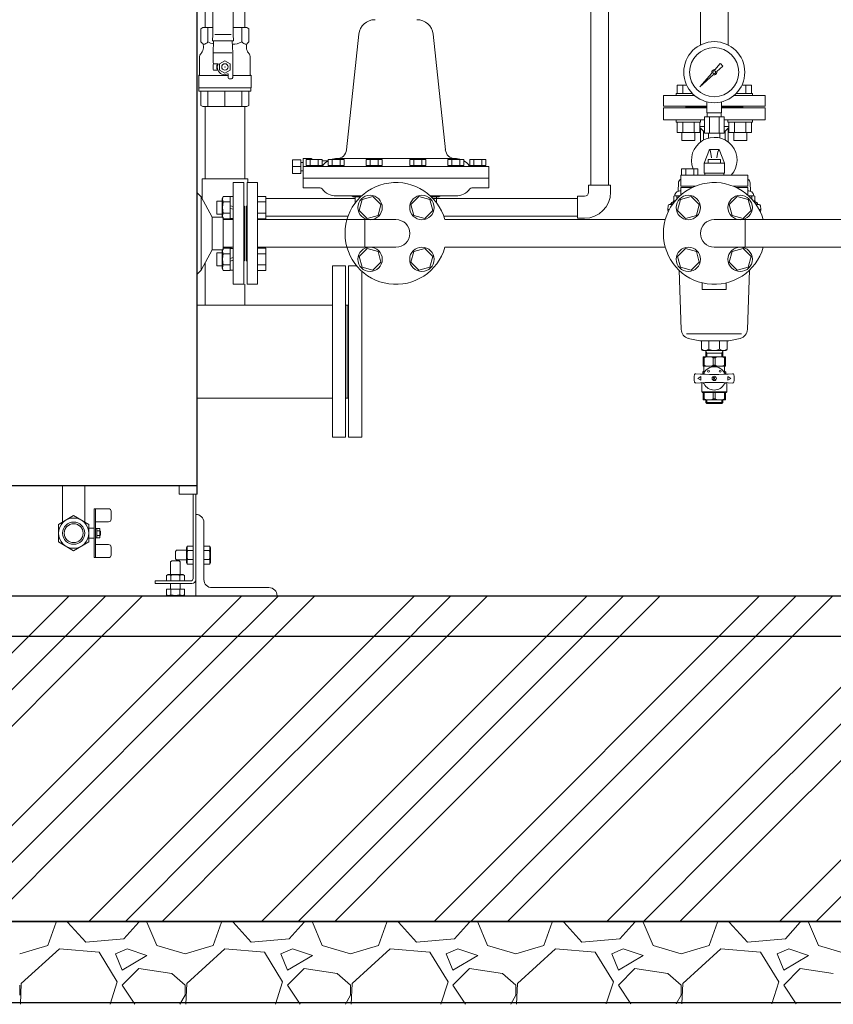
# Model space of a CAD drawing. Units: millimetres. Extents: x -8387 to 8297, y 2797 to 10754.
# Drawn here: x -393 to 606, y 2798 to 4007 of the extents above; entities that cross this region are included whole.
import ezdxf

# ---------------------------------------------------------------- set-up
doc = ezdxf.new("R2010")
doc.units = ezdxf.units.MM
doc.linetypes.add('CENTER', pattern=[50.8, 31.75, -6.35, 6.35, -6.35])
doc.linetypes.add('実線', pattern=[0])
for name, color, linetype in [('1', 7, 'Continuous'), ('CSLAYER17', 7, 'Continuous'), ('CSLAYER33', 7, 'Continuous'), ('HI_VB', 7, 'Continuous'), ('NoLayerName_001', 7, 'Continuous'), ('NoLayerName_002', 7, 'Continuous')]:
    doc.layers.add(name, color=color, linetype=linetype)
for name, color, linetype, lineweight in [('AM_0', 7, 'Continuous', 30), ('ガス配管細', 4, 'Continuous', 20), ('図面枠', 7, 'Continuous', 50)]:
    doc.layers.add(name, color=color, linetype=linetype, lineweight=lineweight)

msp = doc.modelspace()

# ---------------------------------------------------------------- linework, layer by layer
at = {"color": 3, "lineweight": 9}
for p, q in [((443, 3976), (443, 4211)), ((477, 3976), (477, 4211)), ((443, 3856.8), (443, 3873.7)), ((477, 3856.8), (477, 3873.7))]:
    msp.add_line(p, q, dxfattribs=at)
at = {"color": 3, "linetype": '実線', "lineweight": 9}
for p, q in [((8.3, 3847.3), (23.3, 3989.2)), ((129.6, 3847.3), (114.6, 3989.3)), ((-58.1, 3835.1), (-58.1, 3818.1)), ((-58.1, 3835.1), (-48.1, 3835.1)), ((-48.1, 3835.1), (-48.1, 3818.1)), ((-45.1, 3836.6), (-45.1, 3800.6)), ((-35.1, 3836.6), (-45.1, 3836.6)), ((-21.7, 3835.2), (-41.3, 3835.2)), ((-41.3, 3835.2), (-41.3, 3828.2)), ((-36.4, 3835.2), (-36.4, 3828.2)), ((-35.1, 3836.6), (-35.1, 3835.2)), ((-35.1, 3836.6), (-33.7, 3835.2)), ((-26.6, 3835.2), (-26.6, 3828.2)), ((-21.7, 3828.2), (-21.7, 3835.2)), ((-14.7, 3833.6), (-21.7, 3833.6)), ((5.2, 3835.2), (-14.4, 3835.2)), ((-14.4, 3835.2), (-14.4, 3828.2)), ((-9.5, 3835.2), (-9.5, 3828.2)), ((-3.6, 3836.6), (68.9, 3836.6)), ((0.3, 3835.2), (0.3, 3828.2)), ((5.2, 3828.2), (5.2, 3835.2)), ((51.8, 3835.2), (32.2, 3835.2)), ((32.2, 3835.2), (32.2, 3828.2)), ((37.1, 3835.2), (37.1, 3828.2)), ((46.9, 3835.2), (46.9, 3828.2)), ((51.8, 3828.2), (51.8, 3835.2)), ((141.4, 3836.6), (68.9, 3836.6)), ((86, 3835.2), (105.7, 3835.2)), ((86, 3828.2), (86, 3835.2)), ((90.9, 3835.2), (90.9, 3828.2)), ((100.8, 3835.2), (100.8, 3828.2)), ((105.7, 3835.2), (105.7, 3828.2)), ((132.7, 3835.2), (152.3, 3835.2)), ((132.7, 3828.2), (132.7, 3835.2)), ((137.6, 3835.2), (137.6, 3828.2)), ((147.4, 3835.2), (147.4, 3828.2)), ((152.3, 3835.2), (152.3, 3828.2)), ((159.6, 3835.2), (179.2, 3835.2)), ((159.6, 3828.2), (159.6, 3835.2)), ((164.5, 3835.2), (164.5, 3828.2)), ((174.3, 3835.2), (174.3, 3828.2)), ((179.2, 3835.2), (179.2, 3828.2)), ((-58.1, 3826.6), (-48.1, 3826.6)), ((-45.1, 3831.8), (-48.1, 3831.8)), ((-45.1, 3821.3), (-48.1, 3821.3)), ((182.9, 3826.6), (-45.1, 3826.6)), ((-21.7, 3828.2), (-41.3, 3828.2)), ((-22.3, 3828.2), (-40.7, 3828.2)), ((-40.7, 3828.2), (-40.7, 3826.6)), ((-40.7, 3826.6), (-22.3, 3826.6)), ((-22.3, 3826.6), (-22.3, 3828.2)), ((5.2, 3828.2), (-14.4, 3828.2)), ((4.6, 3828.2), (-13.8, 3828.2)), ((-13.8, 3828.2), (-13.8, 3826.6)), ((-13.8, 3826.6), (4.6, 3826.6)), ((4.6, 3826.6), (4.6, 3828.2)), ((51.8, 3828.2), (32.2, 3828.2)), ((51.2, 3828.2), (32.8, 3828.2)), ((32.8, 3828.2), (32.8, 3826.6)), ((32.8, 3826.6), (51.2, 3826.6)), ((51.2, 3826.6), (51.2, 3828.2)), ((86, 3828.2), (105.7, 3828.2)), ((86.7, 3828.2), (105.1, 3828.2)), ((86.7, 3826.6), (86.7, 3828.2)), ((105.1, 3826.6), (86.7, 3826.6)), ((105.1, 3828.2), (105.1, 3826.6)), ((132.7, 3828.2), (152.3, 3828.2)), ((133.3, 3828.2), (151.7, 3828.2)), ((133.3, 3826.6), (133.3, 3828.2)), ((151.7, 3826.6), (133.3, 3826.6)), ((151.7, 3828.2), (151.7, 3826.6)), ((159.6, 3828.2), (179.2, 3828.2)), ((160.2, 3828.2), (178.6, 3828.2)), ((160.2, 3826.6), (160.2, 3828.2)), ((178.6, 3826.6), (160.2, 3826.6)), ((178.6, 3828.2), (178.6, 3826.6)), ((182.9, 3826.6), (182.9, 3800.6)), ((-48.1, 3818.1), (-58.1, 3818.1)), ((-45.1, 3812.6), (182.9, 3812.6)), ((-45.1, 3800.6), (-24.3, 3800.6)), ((182.9, 3800.6), (162.2, 3800.6)), ((-4.3, 3790.6), (26.6, 3790.6)), ((11.8, 3790.6), (26.6, 3790.6)), ((16.2, 3789.6), (25.6, 3789.6)), ((18.9, 3789.6), (18.9, 3782.1)), ((126.1, 3790.6), (111.2, 3790.6)), ((142.2, 3790.6), (111.2, 3790.6)), ((121.7, 3789.6), (112.3, 3789.6)), ((118.9, 3789.6), (118.9, 3782.1))]:
    msp.add_line(p, q, dxfattribs=at)
at = {"color": 6, "lineweight": 9}
for p, q in [((451, 3892.6), (451, 3906.2)), ((469, 3892.6), (469, 3906.2)), ((447.9, 3887.6), (447.9, 3867.6)), ((451.4, 3887.6), (451.4, 3892.6)), ((454, 3887.6), (454, 3867.6)), ((466.1, 3887.6), (466.1, 3867.6)), ((468.7, 3887.6), (468.7, 3892.6)), ((472.2, 3887.6), (472.2, 3867.6)), ((453.1, 3861.7), (453.1, 3867.6)), ((466.9, 3861.7), (466.9, 3867.6))]:
    msp.add_line(p, q, dxfattribs=at)
at = {"color": 3, "linetype": 'Continuous', "lineweight": 9}
for p, q in [((-114.1, 3807.1), (-101.1, 3807.1)), ((-114.1, 3682.1), (-114.1, 3807.1)), ((-101.1, 3807.1), (-101.1, 3682.1)), ((-101.1, 3790.1), (-91.1, 3790.1)), ((-101.1, 3787.4), (-101.1, 3765.4)), ((-91.1, 3790.1), (-91.1, 3762.7)), ((-101.1, 3783.3), (-91.1, 3783.3)), ((-101.1, 3769.5), (-91.1, 3769.5)), ((-101.1, 3762.7), (-91.1, 3762.7)), ((-101.1, 3726.5), (-91.1, 3726.5)), ((-91.1, 3699), (-91.1, 3726.5)), ((-101.1, 3701.8), (-101.1, 3723.7)), ((-101.1, 3719.6), (-91.1, 3719.6)), ((-101.1, 3705.9), (-91.1, 3705.9)), ((-101.1, 3699), (-91.1, 3699)), ((-114.1, 3682.1), (-101.1, 3682.1))]:
    msp.add_line(p, q, dxfattribs=at)
at = {"linetype": '実線', "lineweight": 25, "ltscale": 0.001}
for p, q in [((-1995.1, 3299.6), (3019.9, 3299.6)), ((-2095.1, 2899.6), (3119.9, 2899.6)), ((3019.9, 2899.6), (-1995.1, 2899.6)), ((3119.9, 2799.6), (-2095.1, 2799.6))]:
    msp.add_line(p, q, dxfattribs=at)
at = {"color": 6, "lineweight": 9}
for radius in [37.5, 30.2]:
    msp.add_circle((460, 3942.6), radius, dxfattribs=at)
at = {"color": 3, "linetype": '実線', "lineweight": 9}
for centre, radius, start, end in [((43.2, 3987.1), 20, 90, 173.9729), ((94.7, 3987.1), 20, 6.0271, 90), ((-3.6, 3848.6), 12, 270, 353.9735), ((141.5, 3848.6), 12, 186.0267, 270), ((-3.6, 3814.6), 22, 119.5621, 143.1306), ((-3.6, 3814.6), 22, 90.0008, 110.5422), ((141.4, 3814.6), 22, 69.4501, 90), ((141.4, 3814.6), 22, 36.8702, 60.4388), ((-23.6, 3829.6), 3, 270.0008, 323.1309), ((161.4, 3829.6), 3, 216.8699, 270), ((-24.3, 3797.6), 3, 36.8673, 90), ((-4.3, 3812.6), 22, 216.8697, 270), ((142.2, 3812.6), 22, 270, 323.1303), ((162.2, 3797.6), 3, 90, 143.1327), ((13.9, 3787.6), 3, 41.811, 90), ((123.9, 3787.6), 3, 90, 138.189)]:
    msp.add_arc(centre, radius, start, end, dxfattribs=at)
at = {"layer": '1', "color": 6, "linetype": 'Continuous', "lineweight": 9}
for p, q in [((460.8, 3945.7), (467.4, 3953.1)), ((470.6, 3950), (463.1, 3943.3)), ((467.5, 3953.1), (470.6, 3950)), ((442.1, 3924.6), (457.1, 3941.5)), ((458.9, 3939.6), (442.1, 3924.6))]:
    msp.add_line(p, q, dxfattribs=at)
msp.add_circle((460, 3942.6), 1.9, dxfattribs=at)
for start, end in [(76.1053, 200.5716), (249.4284, 13.8947)]:
    msp.add_arc((460, 3942.6), 3.17, start, end, dxfattribs=at)
at = {"layer": 'AM_0', "color": 40, "lineweight": 9}
for p, q in [((-162.1, 3980), (-162.1, 3997.5)), ((-120.4, 3980), (-120.4, 3997.5)), ((-162.1, 3900.5), (-162.1, 3919.5)), ((-141.2, 3900.5), (-141.2, 3919.5)), ((-120.4, 3900.5), (-120.4, 3919.5))]:
    msp.add_line(p, q, dxfattribs=at)
at = {"layer": 'CSLAYER17', "color": 40, "linetype": 'Continuous', "lineweight": 9}
for p, q in [((-156.2, 4039.5), (-156.2, 3988.7)), ((-131.2, 3988.7), (-131.2, 4039.5)), ((-156.2, 3988.7), (-156.6, 3981)), ((-156.6, 3981), (-130.9, 3981)), ((-155.1, 3981), (-155.7, 3966.5)), ((-153.7, 3988.7), (-133.7, 3988.7)), ((-132.4, 3981), (-131.7, 3966.5)), ((-130.9, 3981), (-131.2, 3988.7)), ((-170, 3966.3), (-170.5, 3965.7)), ((-167.7, 3974.9), (-167.7, 3972.7)), ((-155.7, 3966.5), (-155.7, 3954.5)), ((-154.7, 3966.5), (-132.8, 3966.5)), ((-131.7, 3966.5), (-131.7, 3936)), ((-114.7, 3974.9), (-114.7, 3972.7)), ((-112.4, 3966.3), (-112, 3965.7)), ((-172.4, 3960.6), (-172.4, 3939.5)), ((-141.2, 3956.5), (-147.7, 3952.7)), ((-134.7, 3952.7), (-141.2, 3956.5)), ((-110.1, 3960.6), (-110.1, 3939.5)), ((-155.7, 3946), (-155.7, 3952)), ((-154.7, 3953), (-150.1, 3953)), ((-149.8, 3945), (-154.7, 3945)), ((-150.1, 3953), (-154.2, 3953)), ((-150.7, 3949), (-149.6, 3952.3)), ((-147.7, 3952.7), (-147.7, 3945.2)), ((-147.7, 3945.2), (-141.2, 3941.5)), ((-141.2, 3941.5), (-134.7, 3945.2)), ((-134.7, 3945.2), (-134.7, 3952.7)), ((-172.4, 3939.5), (-173.4, 3938.5)), ((-173.4, 3938.5), (-137.2, 3938.5)), ((-173.4, 3938.5), (-173.4, 3923.5)), ((-141.2, 3939.5), (-137.9, 3940.6)), ((-137.2, 3940.1), (-137.2, 3935.5)), ((-133.2, 3934.5), (-136.2, 3934.5)), ((-131.7, 3938.5), (-109, 3938.5)), ((-110.1, 3939.5), (-109, 3938.5)), ((-109, 3938.5), (-109, 3923.5)), ((-173.4, 3923.5), (-109, 3923.5)), ((-173.2, 3919.5), (-173.2, 3923.5)), ((-173.2, 3923.5), (-109.2, 3923.5)), ((-109.2, 3919.5), (-173.2, 3919.5)), ((-170.7, 3901.9), (-170.7, 3919.5)), ((-111.7, 3919.5), (-111.7, 3901.9)), ((-109.2, 3923.5), (-109.2, 3919.5)), ((-168.2, 3900.5), (-170.7, 3901.9)), ((-114.2, 3900.5), (-168.2, 3900.5)), ((-111.7, 3901.9), (-114.2, 3900.5))]:
    msp.add_line(p, q, dxfattribs=at)
at = {"layer": 'CSLAYER17', "color": 3, "linetype": 'Continuous', "lineweight": 9}
for p, q in [((414.4, 3926.6), (426.1, 3926.6)), ((414.4, 3916.6), (414.4, 3926.6)), ((421.3, 3916.6), (421.3, 3926.6)), ((505.7, 3926.6), (494, 3926.6)), ((498.8, 3916.6), (498.8, 3926.6)), ((505.7, 3916.6), (505.7, 3926.6)), ((397.5, 3901), (397.5, 3914)), ((413.2, 3916.6), (433, 3916.6)), ((413.2, 3916.6), (413.2, 3914)), ((506.9, 3916.6), (487.1, 3916.6)), ((506.9, 3916.6), (506.9, 3914)), ((522.5, 3901), (522.5, 3914)), ((426.5, 3900), (426.5, 3901)), ((493.5, 3900), (493.5, 3901)), ((27.3, 3786.2), (23.7, 3772.8)), ((40.7, 3789.8), (27.3, 3786.2)), ((50.5, 3780), (40.7, 3789.8)), ((97.2, 3789.8), (87.4, 3780)), ((110.6, 3786.2), (97.2, 3789.8)), ((114.1, 3772.8), (110.6, 3786.2)), ((418.4, 3786.2), (414.8, 3772.8)), ((431.8, 3789.8), (418.4, 3786.2)), ((431.8, 3789.8), (418.4, 3786.2)), ((441.6, 3780), (431.8, 3789.8)), ((488.3, 3789.8), (478.5, 3780)), ((501.7, 3786.2), (488.3, 3789.8)), ((501.7, 3786.2), (488.3, 3789.8)), ((505.2, 3772.8), (501.7, 3786.2)), ((23.7, 3772.8), (33.5, 3763)), ((46.9, 3766.6), (50.5, 3780)), ((87.4, 3780), (91, 3766.6)), ((104.3, 3763), (114.1, 3772.8)), ((414.8, 3772.8), (424.6, 3763)), ((438, 3766.6), (441.6, 3780)), ((478.5, 3780), (482.1, 3766.6)), ((495.5, 3763), (505.2, 3772.8)), ((68.9, 3761.6), (-101.1, 3761.6)), ((33.5, 3763), (46.9, 3766.6)), ((91, 3766.6), (104.3, 3763)), ((129.1, 3761.6), (399.9, 3761.6)), ((424.6, 3763), (438, 3766.6)), ((460, 3761.6), (626, 3761.6)), ((482.1, 3766.6), (495.5, 3763)), ((68.9, 3727.6), (-101.1, 3727.6)), ((33.5, 3726.1), (23.7, 3716.3)), ((46.9, 3722.6), (33.5, 3726.1)), ((104.3, 3726.1), (91, 3722.6)), ((114.1, 3716.3), (104.3, 3726.1)), ((129.1, 3727.6), (399.9, 3727.6)), ((424.6, 3726.1), (414.8, 3716.3)), ((438, 3722.6), (424.6, 3726.1)), ((460, 3727.6), (626, 3727.6)), ((495.5, 3726.1), (482.1, 3722.6)), ((505.2, 3716.3), (495.5, 3726.1)), ((23.7, 3716.3), (27.3, 3703)), ((50.5, 3709.2), (46.9, 3722.6)), ((91, 3722.6), (87.4, 3709.2)), ((110.6, 3703), (114.1, 3716.3)), ((414.8, 3716.3), (418.4, 3703)), ((441.6, 3709.2), (438, 3722.6)), ((482.1, 3722.6), (478.5, 3709.2)), ((501.7, 3703), (505.2, 3716.3)), ((27.3, 3703), (40.7, 3699.4)), ((40.7, 3699.4), (50.5, 3709.2)), ((87.4, 3709.2), (97.2, 3699.4)), ((97.2, 3699.4), (110.6, 3703)), ((418.4, 3703), (431.8, 3699.4)), ((431.8, 3699.4), (441.6, 3709.2)), ((478.5, 3709.2), (488.3, 3699.4)), ((488.3, 3699.4), (501.7, 3703))]:
    msp.add_line(p, q, dxfattribs=at)
at = {"layer": 'CSLAYER17', "color": 30, "linetype": 'Continuous', "lineweight": 9}
for p, q in [((413.2, 3881.4), (413.2, 3884)), ((413.2, 3881.4), (443.2, 3881.4)), ((414.4, 3881.4), (414.4, 3868.4)), ((421.3, 3881.4), (421.3, 3868.4)), ((435.2, 3881.4), (435.2, 3868.4)), ((442.1, 3881.4), (442.1, 3868.4)), ((443.2, 3881.4), (443.2, 3884)), ((476.9, 3881.4), (476.9, 3884)), ((506.9, 3881.4), (476.9, 3881.4)), ((478, 3881.4), (478, 3868.4)), ((484.9, 3881.4), (484.9, 3868.4)), ((498.8, 3881.4), (498.8, 3868.4)), ((505.7, 3881.4), (505.7, 3868.4)), ((506.9, 3881.4), (506.9, 3884)), ((414.4, 3868.4), (442.1, 3868.4)), ((420.2, 3868.4), (420.2, 3858.6)), ((420.2, 3858.6), (436.2, 3858.6)), ((436.2, 3868.4), (436.2, 3858.6)), ((505.7, 3868.4), (478, 3868.4)), ((483.9, 3868.4), (483.9, 3858.6)), ((499.9, 3858.6), (483.9, 3858.6)), ((499.9, 3868.4), (499.9, 3858.6)), ((18.9, 3787.6), (-91.1, 3787.6)), ((292.1, 3787.6), (114.3, 3787.6)), ((10.2, 3765.9), (-91.1, 3765.9)), ((292.1, 3765.9), (127.7, 3765.9))]:
    msp.add_line(p, q, dxfattribs=at)
at = {"layer": 'CSLAYER17', "color": 3, "linetype": '実線', "lineweight": 9}
for p, q in [((-115.1, 3778.1), (-115.1, 3711.1)), ((-114.1, 3778.1), (-115.1, 3778.1)), ((-114.1, 3711.1), (-115.1, 3711.1))]:
    msp.add_line(p, q, dxfattribs=at)
at = {"layer": 'CSLAYER17', "color": 40, "linetype": 'Continuous', "lineweight": 9}
msp.add_circle((-141.2, 3949), 4, dxfattribs=at)
at = {"layer": 'CSLAYER17', "color": 3, "linetype": 'Continuous', "lineweight": 9}
for centre in [(37.1, 3776.4), (100.8, 3776.4), (428.2, 3776.4), (491.9, 3776.4), (37.1, 3712.8), (100.8, 3712.8), (428.2, 3712.8), (491.9, 3712.8)]:
    msp.add_circle(centre, 15, dxfattribs=at)
at = {"layer": 'CSLAYER17', "color": 40, "linetype": 'Continuous', "lineweight": 9}
for centre, radius, start, end in [((-172.7, 3974.9), 5, 0, 45), ((-109.7, 3974.9), 5, 135, 180), ((-177.7, 3972.7), 10, 320.1837, 0), ((-104.7, 3972.7), 10, 180, 219.8163), ((-164.4, 3960.6), 8, 140, 180), ((-154.2, 3954.5), 1.5, 180, 270), ((-118.1, 3960.6), 8, 0, 40), ((-154.7, 3952), 1, 90, 180), ((-154.7, 3946), 1, 180, 270), ((-141.2, 3949), 10, 156.4218, 203.5782), ((-141.2, 3949), 9.5, 180, 270), ((-150.1, 3952.5), 0.5, 342, 90), ((-137.7, 3940.1), 0.5, 0, 108), ((-136.2, 3935.5), 1, 180, 270), ((-133.2, 3936), 1.5, 270, 0)]:
    msp.add_arc(centre, radius, start, end, dxfattribs=at)
at = {"layer": 'CSLAYER17', "color": 6, "lineweight": 9}
msp.add_arc((460, 3834.6), 28, 318.5917, 202.3737, dxfattribs=at)
at = {"layer": 'CSLAYER17', "color": 3, "linetype": 'Continuous', "lineweight": 9}
for centre, radius, start, end in [((68.9, 3744.6), 62.5, 15.7833, 344.2167), ((68.9, 3744.6), 17, 270, 90), ((460, 3744.6), 17, 90, 270)]:
    msp.add_arc(centre, radius, start, end, dxfattribs=at)
at = {"layer": 'CSLAYER17', "color": 40, "lineweight": 9}
msp.add_point((-141.2, 3949), dxfattribs=at)
at = {"layer": 'CSLAYER33', "color": 40, "linetype": 'Continuous', "lineweight": 9}
for p, q in [((-168.2, 3997.5), (-170.7, 3996)), ((-170.7, 3980), (-170.7, 3996)), ((-156.2, 3997.5), (-168.2, 3997.5)), ((-114.2, 3997.5), (-131.2, 3997.5)), ((-111.7, 3996), (-114.2, 3997.5)), ((-111.7, 3996), (-111.7, 3980)), ((-169.2, 3978.4), (-170.7, 3980)), ((-111.7, 3980), (-113.3, 3978.4))]:
    msp.add_line(p, q, dxfattribs=at)
for centre, radius, start, end in [((-168.2, 3984.6), 7.69, 273.4109, 322.5607), ((-151.7, 3996.6), 19.6, 237.855, 259.4592), ((-130.8, 3996.6), 19.6, 265.8968, 302.1454), ((-114.3, 3984.6), 7.69, 217.4393, 266.5891)]:
    msp.add_arc(centre, radius, start, end, dxfattribs=at)
at = {"layer": 'HI_VB', "color": 3, "linetype": 'Continuous', "lineweight": 9}
for p, q in [((454, 3847.6), (447.5, 3830.7)), ((454, 3847.6), (466.1, 3847.6)), ((455.5, 3845.3), (456.8, 3837.3)), ((464.6, 3845.3), (463.3, 3837.3)), ((466.1, 3847.6), (472.5, 3830.7)), ((452.5, 3830.8), (452.5, 3835.3)), ((452.5, 3835.3), (467.6, 3835.3)), ((467.6, 3835.3), (467.6, 3830.8)), ((419.9, 3823.9), (419.9, 3816.1)), ((439.7, 3823.9), (419.9, 3823.9)), ((424.9, 3823.9), (424.9, 3816.1)), ((434.8, 3823.9), (434.8, 3816.1)), ((439.7, 3823.9), (439.7, 3816.1)), ((472.5, 3830.7), (447.5, 3830.7)), ((447.5, 3830.7), (447.5, 3818.7)), ((472.5, 3830.7), (472.5, 3818.7)), ((501.1, 3816.1), (419, 3816.1)), ((419, 3802.5), (419, 3816.1)), ((419.9, 3816.1), (439.7, 3816.1)), ((472.5, 3818.7), (447.5, 3818.7)), ((448.5, 3818.7), (448.5, 3816.1)), ((471.6, 3818.7), (471.6, 3816.1)), ((501.1, 3802.5), (501.1, 3816.1)), ((436.5, 3802.5), (419, 3802.5)), ((419, 3801.1), (419, 3791.7)), ((501.1, 3802.5), (483.6, 3802.5)), ((501.1, 3791.7), (501.1, 3801.1))]:
    msp.add_line(p, q, dxfattribs=at)
at = {"layer": 'HI_VB', "color": 3, "lineweight": 9}
for p, q in [((433.3, 3801.1), (419, 3801.1)), ((501.1, 3801.1), (486.8, 3801.1))]:
    msp.add_line(p, q, dxfattribs=at)
at = {"layer": 'HI_VB', "color": 3, "linetype": 'Continuous', "lineweight": 9}
for centre, start, end in [((452.2, 3844.8), 9.1274, 57.7716), ((467.9, 3844.8), 122.2284, 170.8726)]:
    msp.add_arc(centre, 3.3, start, end, dxfattribs=at)
at = {"layer": 'NoLayerName_001', "color": 4, "linetype": 'Continuous', "lineweight": 25}
for p, q in [((-175.3, 3424.6), (-175.3, 4524.6)), ((-175.3, 3434.6), (-658.9, 3434.6))]:
    msp.add_line(p, q, dxfattribs=at)
at = {"layer": 'NoLayerName_001', "color": 3, "linetype": 'Continuous', "lineweight": 9}
for p, q in [((397.5, 3914), (435.7, 3914)), ((484.4, 3914), (522.5, 3914)), ((397.5, 3901), (451, 3901)), ((469, 3901), (522.5, 3901))]:
    msp.add_line(p, q, dxfattribs=at)
at = {"layer": 'NoLayerName_001', "color": 30, "linetype": 'Continuous', "lineweight": 9}
for p, q in [((397.5, 3899), (451, 3899)), ((397.5, 3899), (397.5, 3884)), ((425, 3900), (451, 3900)), ((425, 3900), (425, 3899)), ((469, 3900), (495, 3900)), ((469, 3899), (522.5, 3899)), ((495, 3899), (495, 3900)), ((522.5, 3884), (522.5, 3899)), ((447.9, 3884), (397.5, 3884)), ((522.5, 3884), (472.2, 3884)), ((442.1, 3876), (447.9, 3876)), ((442.1, 3874.7), (446.7, 3870)), ((446.7, 3859.2), (446.7, 3870)), ((446.7, 3870), (447.9, 3870)), ((472.2, 3876), (478, 3876)), ((472.2, 3870), (473.4, 3870)), ((473.4, 3870), (478, 3874.7)), ((473.4, 3859.2), (473.4, 3870)), ((440.4, 3816.1), (479.7, 3816.1)), ((416, 3806.6), (415.5, 3796.4)), ((504, 3806.6), (504.6, 3796.4)), ((410.3, 3790.2), (411.5, 3790.9)), ((410.3, 3784.5), (410.3, 3790.2)), ((418.1, 3790.9), (411.5, 3790.9)), ((414, 3786.8), (414, 3790.2)), ((508.6, 3790.9), (502, 3790.9)), ((506.1, 3786.8), (506.1, 3790.2)), ((509.8, 3790.2), (508.6, 3790.9)), ((509.8, 3784.5), (509.8, 3790.2)), ((403, 3774.1), (403.4, 3778.7)), ((405, 3774.1), (403, 3774.1)), ((403, 3774.1), (403.3, 3770.7)), ((404.8, 3780), (408.6, 3780)), ((408.4, 3782.9), (410.7, 3782.9)), ((409.8, 3784.5), (409.8, 3782.9)), ((412, 3784.5), (409.8, 3784.5)), ((510.3, 3784.5), (508.1, 3784.5)), ((509.4, 3782.9), (511.7, 3782.9)), ((510.3, 3782.9), (510.3, 3784.5)), ((511.5, 3780), (515.2, 3780)), ((517.1, 3774.1), (515.1, 3774.1)), ((517.1, 3774.1), (516.7, 3778.7)), ((517.1, 3774.1), (516.8, 3770.7)), ((416.9, 3699.4), (419.4, 3626.7)), ((503.2, 3699.4), (500.7, 3626.7)), ((493.6, 3621.3), (426, 3621.3)), ((444.3, 3612.5), (444.3, 3602.4)), ((475.8, 3612.5), (444.3, 3612.5)), ((453.5, 3602.4), (453.5, 3612.5)), ((466.6, 3602.4), (466.6, 3612.5)), ((475.8, 3612.5), (475.8, 3602.4)), ((474.3, 3600.9), (445.8, 3600.9)), ((446.3, 3593.2), (446.3, 3581.4)), ((446.3, 3593.2), (473.8, 3593.2)), ((447.5, 3591.9), (446.3, 3591.9)), ((447.5, 3591.9), (447.5, 3582.7)), ((449.7, 3593.2), (449.5, 3600.9)), ((450.7, 3597.7), (449.5, 3599.8)), ((470.5, 3597.7), (449.6, 3597.7)), ((450.9, 3593.2), (450.7, 3597.7)), ((458.8, 3591.9), (461.3, 3591.9)), ((458.8, 3591.9), (458.8, 3582.7)), ((461.3, 3591.9), (461.3, 3582.7)), ((469.2, 3593.2), (469.4, 3597.7)), ((469.4, 3597.7), (470.6, 3599.8)), ((470.4, 3593.2), (470.6, 3600.9)), ((472.6, 3591.9), (473.8, 3591.9)), ((472.6, 3591.9), (472.6, 3582.7)), ((473.8, 3593.2), (473.8, 3581.4)), ((447.5, 3582.7), (446.3, 3582.7)), ((473.8, 3581.4), (446.3, 3581.4)), ((447.3, 3581.4), (447.3, 3575.4)), ((461.3, 3582.7), (458.8, 3582.7)), ((472.6, 3582.7), (473.8, 3582.7)), ((472.8, 3581.4), (472.8, 3575.4)), ((439.7, 3566.6), (443.4, 3568.8)), ((443.4, 3568.8), (443.4, 3564.5)), ((445.8, 3574.5), (447.3, 3575.4)), ((445.8, 3574.5), (448.1, 3574.5)), ((445.8, 3574.5), (445.8, 3572.1)), ((448.8, 3575.4), (447.3, 3575.4)), ((461.3, 3565.4), (458.8, 3567.9)), ((458.8, 3565.4), (461.3, 3567.9)), ((472.8, 3575.4), (471.9, 3575.4)), ((471.9, 3574.5), (474.3, 3574.5)), ((474.3, 3574.5), (472.8, 3575.4)), ((474.3, 3574.5), (474.3, 3572.1)), ((480.4, 3566.6), (476.7, 3568.8)), ((476.7, 3568.8), (476.7, 3564.5)), ((443.4, 3564.5), (439.7, 3566.6)), ((445.5, 3561.3), (444.8, 3560.7)), ((444.8, 3560.7), (444.8, 3549.9)), ((474.6, 3561.3), (475.3, 3560.7)), ((475.3, 3560.7), (475.3, 3549.9)), ((476.7, 3564.5), (480.4, 3566.6)), ((444.8, 3549.9), (445.3, 3549.4)), ((444.8, 3549.9), (475.3, 3549.9)), ((445.3, 3549.4), (474.8, 3549.4)), ((446.3, 3540.1), (446.3, 3549.4)), ((447.5, 3541.4), (447.5, 3549.4)), ((458.8, 3541.4), (458.8, 3549.4)), ((461.3, 3541.4), (461.3, 3549.4)), ((472.6, 3541.4), (472.6, 3549.4)), ((473.8, 3540.1), (473.8, 3549.4)), ((475.3, 3549.9), (474.8, 3549.4)), ((447.5, 3541.4), (446.3, 3541.4)), ((446.3, 3540.1), (473.8, 3540.1)), ((449.7, 3540.1), (449.6, 3536.8)), ((449.6, 3536.8), (450.8, 3535.6)), ((470.5, 3536.8), (449.6, 3536.8)), ((450.9, 3540.1), (450.7, 3535.6)), ((469.3, 3535.6), (450.8, 3535.6)), ((458.8, 3541.4), (461.3, 3541.4)), ((469.2, 3540.1), (469.4, 3535.6)), ((470.5, 3536.8), (469.3, 3535.6)), ((470.4, 3540.1), (470.5, 3536.8)), ((472.6, 3541.4), (473.8, 3541.4))]:
    msp.add_line(p, q, dxfattribs=at)
at = {"layer": 'NoLayerName_001', "color": 2, "linetype": 'Continuous', "lineweight": 9}
for p, q in [((-131.1, 3807.1), (-118.1, 3807.1)), ((-131.1, 3807.1), (-131.1, 3744.6)), ((-118.1, 3682.1), (-118.1, 3807.1)), ((-175.3, 3794.6), (-170.3, 3789.6)), ((-170.3, 3789.6), (-170.3, 3699.6)), ((-170.3, 3789.6), (-157, 3764.6)), ((-144.8, 3787.6), (-143.4, 3790.1)), ((-144.8, 3765.1), (-144.8, 3787.6)), ((-134.8, 3790.1), (-143.4, 3790.1)), ((-134.8, 3762.7), (-134.8, 3790.1)), ((-134.8, 3789.8), (-131.1, 3789.8)), ((-151.1, 3784.4), (-144.8, 3784.4)), ((-151.1, 3768.4), (-151.1, 3784.4)), ((-134.8, 3783.3), (-143.4, 3783.3)), ((-134.8, 3778.6), (-131.1, 3777.6)), ((-131.1, 3774.2), (-134.8, 3775.2)), ((-117.1, 3711.1), (-117.1, 3778.1)), ((-157, 3764.6), (-157, 3724.6)), ((-157, 3764.6), (-143.5, 3764.6)), ((-151.1, 3768.4), (-144.8, 3768.4)), ((-144.8, 3765.1), (-143.4, 3762.7)), ((-143.5, 3764.6), (-143.5, 3724.6)), ((-143.5, 3761.6), (-131.1, 3761.6)), ((-134.8, 3769.5), (-143.4, 3769.5)), ((-134.8, 3762.7), (-143.4, 3762.7)), ((-134.8, 3763), (-131.1, 3763)), ((-134.5, 3761.6), (-133.1, 3763)), ((-131.1, 3682.1), (-131.1, 3744.6)), ((-170.3, 3699.6), (-157, 3724.6)), ((-157, 3724.6), (-143.5, 3724.6)), ((-144.8, 3724), (-143.4, 3726.5)), ((-143.5, 3727.6), (-131.1, 3727.6)), ((-134.8, 3726.5), (-143.4, 3726.5)), ((-134.8, 3726.5), (-134.8, 3699)), ((-134.8, 3726.2), (-131.1, 3726.2)), ((-133.1, 3726.2), (-134.5, 3727.6)), ((-151.1, 3720.8), (-151.1, 3704.8)), ((-151.1, 3720.8), (-144.8, 3720.8)), ((-144.8, 3724), (-144.8, 3701.5)), ((-134.8, 3719.6), (-143.4, 3719.6)), ((-131.1, 3714.9), (-134.8, 3713.9)), ((-151.1, 3704.8), (-144.8, 3704.8)), ((-144.8, 3701.5), (-143.4, 3699)), ((-134.8, 3705.9), (-143.4, 3705.9)), ((-134.8, 3710.6), (-131.1, 3711.6)), ((-175.3, 3694.6), (-170.3, 3699.6)), ((-134.8, 3699), (-143.4, 3699)), ((-134.8, 3699.3), (-131.1, 3699.3)), ((-131.1, 3682.1), (-118.1, 3682.1)), ((-340.7, 3434.6), (-340.7, 3390.1)), ((-313.5, 3434.6), (-313.5, 3390.1)), ((-197.3, 3424.6), (-197.3, 3434.6)), ((-197.3, 3424.6), (-175.3, 3424.6)), ((-180.3, 3424.6), (-180.3, 3321)), ((-177.1, 3424.6), (-177.1, 3299.6)), ((-345.7, 3387.2), (-327.1, 3398)), ((-308.5, 3387.2), (-327.1, 3398)), ((-302.1, 3406.5), (-302.1, 3376.5)), ((-284.1, 3406.5), (-302.1, 3406.5)), ((-300.1, 3406.5), (-300.1, 3376.5)), ((-281.1, 3403.5), (-281.1, 3393.5)), ((-345.7, 3365.7), (-345.7, 3387.2)), ((-308.5, 3365.7), (-308.5, 3387.2)), ((-284.1, 3390.5), (-300.1, 3390.5)), ((-167.1, 3389.6), (-167.1, 3319.6)), ((-302.1, 3382.7), (-309.2, 3382.7)), ((-302.1, 3346.5), (-302.1, 3376.5)), ((-295.1, 3382.2), (-300.1, 3382.2)), ((-300.1, 3346.5), (-300.1, 3376.5)), ((-298.6, 3382.2), (-298.6, 3376.5)), ((-295.1, 3379.4), (-298.6, 3379.4)), ((-298.6, 3370.7), (-298.6, 3376.5)), ((-295.1, 3373.6), (-298.6, 3373.6)), ((-295.1, 3382.2), (-295.1, 3376.5)), ((-294.1, 3378.5), (-295.1, 3379.5)), ((-295.1, 3370.7), (-295.1, 3376.5)), ((-294.1, 3374.5), (-295.1, 3373.5)), ((-294.1, 3378.5), (-294.1, 3376.5)), ((-294.1, 3374.5), (-294.1, 3376.5)), ((-327.1, 3355), (-345.7, 3365.7)), ((-327.1, 3355), (-308.5, 3365.7)), ((-302.1, 3370.2), (-309.5, 3370.2)), ((-295.1, 3370.7), (-300.1, 3370.7)), ((-284.1, 3362.5), (-300.1, 3362.5)), ((-281.1, 3349.5), (-281.1, 3359.5)), ((-202.1, 3354.1), (-200.6, 3355.6)), ((-202.1, 3354.1), (-202.1, 3345.1)), ((-200.6, 3355.6), (-188.3, 3355.6)), ((-188.3, 3358.6), (-187.1, 3360.5)), ((-188.3, 3358.6), (-188.3, 3340.6)), ((-180.3, 3360.5), (-187.1, 3360.5)), ((-180.3, 3355.1), (-187.1, 3355.1)), ((-180.3, 3360.5), (-180.3, 3338.6)), ((-167.1, 3360.5), (-167.1, 3338.6)), ((-167.1, 3360.5), (-160.2, 3360.5)), ((-167.1, 3355.1), (-160.2, 3355.1)), ((-159.1, 3358.6), (-160.2, 3360.5)), ((-159.1, 3358.6), (-159.1, 3340.6)), ((-284.1, 3346.5), (-302.1, 3346.5)), ((-206.6, 3342.6), (-208.1, 3341.1)), ((-208.1, 3341.1), (-208.1, 3325.8)), ((-197.6, 3342.6), (-206.6, 3342.6)), ((-202.1, 3345.1), (-200.6, 3343.6)), ((-200.6, 3343.6), (-188.3, 3343.6)), ((-197.6, 3342.6), (-196.1, 3341.1)), ((-196.1, 3341.1), (-196.1, 3325.8)), ((-188.3, 3340.6), (-187.1, 3338.6)), ((-180.3, 3344.1), (-187.1, 3344.1)), ((-180.3, 3338.6), (-187.1, 3338.6)), ((-167.1, 3344.1), (-160.2, 3344.1)), ((-167.1, 3338.6), (-160.2, 3338.6)), ((-159.1, 3340.6), (-160.2, 3338.6)), ((-211.1, 3325.8), (-213, 3324.6)), ((-193.1, 3325.8), (-211.1, 3325.8)), ((-193.1, 3325.8), (-191.1, 3324.6)), ((-183.5, 3317.8), (-227.1, 3317.8)), ((-227.1, 3317.8), (-227.1, 3314.6)), ((-181.7, 3314.6), (-227.1, 3314.6)), ((-213, 3317.8), (-213, 3324.6)), ((-208.1, 3314.6), (-208.1, 3307.6)), ((-207.5, 3317.8), (-207.5, 3324.6)), ((-196.6, 3317.8), (-196.6, 3324.6)), ((-196.1, 3314.6), (-196.1, 3307.6)), ((-191.1, 3317.8), (-191.1, 3324.6)), ((-191.1, 3307.6), (-213, 3307.6)), ((-213, 3307.6), (-213, 3300.7)), ((-207.5, 3307.6), (-207.5, 3300.7)), ((-196.6, 3307.6), (-196.6, 3300.7)), ((-191.1, 3307.6), (-191.1, 3300.7)), ((-87.1, 3309.6), (-157.1, 3309.6)), ((-211.1, 3299.6), (-213, 3300.7)), ((-193.1, 3299.6), (-211.1, 3299.6)), ((-193.1, 3299.6), (-191.1, 3300.7)), ((-77.1, 3299.6), (-177.1, 3299.6))]:
    msp.add_line(p, q, dxfattribs=at)
at = {"layer": 'NoLayerName_001', "color": 2, "linetype": 'CENTER', "lineweight": 9}
for p, q in [((-118.1, 3778.1), (-117.1, 3778.1)), ((-118.1, 3711.1), (-117.1, 3711.1))]:
    msp.add_line(p, q, dxfattribs=at)
at = {"layer": 'NoLayerName_001', "color": 30, "linetype": 'Continuous', "lineweight": 9}
for centre, radius in [((452.8, 3575.3), 1.23), ((460, 3566.6), 2.71), ((467.3, 3575.3), 1.23)]:
    msp.add_circle(centre, radius, dxfattribs=at)
at = {"layer": 'NoLayerName_001', "color": 2, "linetype": 'Continuous', "lineweight": 9}
for radius in [18.6, 13.6, 11.6]:
    msp.add_circle((-327.1, 3376.5), radius, dxfattribs=at)
at = {"layer": 'NoLayerName_001', "color": 30, "linetype": 'Continuous', "lineweight": 9}
for centre, radius, start, end in [((421.9, 3806.3), 5.9, 120.1339, 177), ((498.2, 3806.3), 5.9, 3, 59.8661), ((417.7, 3790.7), 6.15, 77.886, 177.6617), ((502.4, 3790.7), 6.15, 2.3383, 102.114), ((412.1, 3787), 3.69, 60, 120), ((417.7, 3781), 9.91, 87.5728, 111.8654), ((502.4, 3781), 9.91, 68.1346, 92.4272), ((507.9, 3787), 3.69, 60, 120), ((404.8, 3778.5), 1.48, 90, 175), ((405.4, 3781.5), 1.48, 270, 0), ((406.4, 3781.5), 1.48, 270, 0), ((408.4, 3781.5), 1.48, 90, 180), ((409.3, 3781.5), 1.48, 90, 180), ((510.8, 3781.5), 1.48, 0, 90), ((511.7, 3781.5), 1.48, 0, 90), ((513.7, 3781.5), 1.48, 180, 270), ((514.7, 3781.5), 1.48, 180, 270), ((515.2, 3778.5), 1.48, 5, 90), ((431.2, 3627.1), 11.8, 182, 254.6869), ((460, 3732.5), 121, 254.6869, 262.5257), ((460, 3732.5), 121, 277.4743, 285.3131), ((488.9, 3627.1), 11.8, 285.3131, 358), ((445.8, 3602.4), 1.48, 180, 270), ((448.9, 3608.9), 7.94, 234.5021, 305.4979), ((453.2, 3580), 13.2, 64.5672, 115.4328), ((460, 3616.1), 15.1, 244.4939, 295.5061), ((466.9, 3580), 13.2, 64.5672, 115.4328), ((471.2, 3608.9), 7.94, 234.5021, 305.4979), ((474.3, 3602.4), 1.48, 270, 0), ((453.2, 3594.6), 13.2, 244.5672, 295.4328), ((460, 3566.6), 14.3, 28.6141, 151.3859), ((466.9, 3594.6), 13.2, 244.5672, 295.4328), ((460, 3566.6), 24.6, 169.335, 190.665), ((437.3, 3570.9), 1.48, 85.7889, 169.335), ((460, 3879.5), 308, 265.7889, 274.2111), ((444.9, 3574.9), 2.95, 267.1594, 331.3859), ((475.2, 3574.9), 2.95, 208.6141, 272.8406), ((482.8, 3570.9), 1.48, 10.665, 94.2111), ((460, 3566.6), 24.6, 349.335, 10.665), ((437.3, 3562.4), 1.48, 190.665, 274.2111), ((460, 3253.7), 308, 85.7889, 94.2111), ((444.9, 3558.4), 2.95, 28.6141, 92.8406), ((460, 3566.6), 14.3, 208.6141, 331.3859), ((475.2, 3558.4), 2.95, 87.1594, 151.3859), ((482.8, 3562.4), 1.48, 265.7889, 349.335), ((453.2, 3553.3), 13.2, 244.5672, 295.4328), ((466.9, 3553.3), 13.2, 244.5672, 295.4328)]:
    msp.add_arc(centre, radius, start, end, dxfattribs=at)
at = {"layer": 'NoLayerName_001', "color": 3, "linetype": 'Continuous', "lineweight": 9}
msp.add_arc((460, 3744.6), 62.5, 15.7833, 344.2167, dxfattribs=at)
at = {"layer": 'NoLayerName_001', "color": 2, "linetype": 'Continuous', "lineweight": 9}
for centre, radius, start, end in [((-136.4, 3786.7), 7.78, 153.8396, 206.1604), ((-114.3, 3776.4), 29.9, 166.7472, 193.2529), ((-136.4, 3766.1), 7.78, 153.8396, 206.1605), ((-136.4, 3723), 7.78, 153.8395, 206.1604), ((-114.3, 3712.8), 29.9, 166.7471, 193.2529), ((-136.4, 3702.5), 7.78, 153.8396, 206.1604), ((-284.1, 3403.5), 3, 0, 89.9999), ((-177.1, 3389.6), 10, 0, 90), ((-284.1, 3393.5), 3, 270, 0), ((-284.1, 3359.5), 3, 0, 89.9999), ((-284.1, 3349.5), 3, 270, 0), ((-181.5, 3357.8), 6.22, 153.8395, 206.1604), ((-163.8, 3349.6), 23.9, 166.7471, 193.2528), ((-165.8, 3357.8), 6.22, 333.8396, 26.1605), ((-183.5, 3349.6), 23.9, 346.7472, 13.2529), ((-181.5, 3341.3), 6.22, 153.8396, 206.1604), ((-165.8, 3341.3), 6.22, 333.8396, 26.1604), ((-210.3, 3319.1), 6.22, 63.8396, 116.1604), ((-202.1, 3301.4), 23.9, 76.7471, 103.2528), ((-193.8, 3319.1), 6.22, 63.8395, 116.1604), ((-183.5, 3321), 3.2, 270, 0), ((-181.7, 3319.2), 4.6, 270, 0), ((-157.1, 3319.6), 10, 180, 270), ((-87.1, 3299.6), 10, 0, 90), ((-210.3, 3306.3), 6.22, 243.8396, 296.1604), ((-202.1, 3324), 23.9, 256.7472, 283.2529), ((-193.8, 3306.3), 6.22, 243.8396, 296.1605)]:
    msp.add_arc(centre, radius, start, end, dxfattribs=at)
at = {"layer": 'NoLayerName_002', "color": 3, "linetype": 'Continuous', "lineweight": 9}
for p, q in [((445.3, 3675.7), (445.3, 3683.8)), ((474.8, 3683.8), (474.8, 3675.7)), ((474.8, 3675.7), (445.3, 3675.7))]:
    msp.add_line(p, q, dxfattribs=at)
at = {"layer": 'ガス配管細', "color": 6, "linetype": 'Continuous', "lineweight": 9}
for p, q in [((472.2, 3887.6), (447.9, 3887.6)), ((469, 3892.6), (451, 3892.6)), ((472.2, 3867.6), (447.9, 3867.6))]:
    msp.add_line(p, q, dxfattribs=at)
at = {"layer": '図面枠', "color": 30, "lineweight": 9, "ltscale": 0.5}
for p, q in [((308.2, 4211), (308.2, 3803.7)), ((329.9, 4211), (329.9, 3803.7)), ((332.6, 3803.7), (305.6, 3803.7)), ((305.6, 3795.2), (305.6, 3803.7)), ((332.6, 3795.2), (332.6, 3803.7)), ((300.6, 3790.2), (292.1, 3790.2)), ((292.1, 3763.2), (292.1, 3790.2)), ((300.6, 3763.2), (292.1, 3763.2))]:
    msp.add_line(p, q, dxfattribs=at)
at = {"layer": '図面枠', "color": 40, "lineweight": 9, "ltscale": 0.5}
for p, q in [((-165.5, 4147.5), (-165.5, 3997.5)), ((-116.9, 4147.5), (-116.9, 3997.5)), ((-165.5, 3900.5), (-165.5, 3811.7)), ((-116.9, 3900.5), (-116.9, 3811.7)), ((-169.2, 3811.7), (-169.2, 3787.5)), ((-113.2, 3811.7), (-169.2, 3811.7)), ((-113.2, 3811.7), (-113.2, 3807.1)), ((-165.5, 3708.6), (-165.5, 3656.7)), ((-116.9, 3682.1), (-116.9, 3656.7))]:
    msp.add_line(p, q, dxfattribs=at)
at = {"layer": '図面枠', "color": 3, "lineweight": 9, "ltscale": 0.5}
for p, q in [((30.8, 3761.6), (30.8, 3727.6)), ((498.1, 3727.6), (498.1, 3761.6))]:
    msp.add_line(p, q, dxfattribs=at)
at = {"layer": '図面枠', "color": 40, "lineweight": 9}
for p, q in [((-9.2, 3704.6), (-9.2, 3494.6)), ((-9.2, 3704.6), (6.8, 3704.6)), ((6.8, 3704.6), (6.8, 3494.6)), ((10.8, 3704.6), (10.8, 3494.6)), ((10.8, 3704.6), (20.9, 3704.6)), ((26.8, 3698.4), (26.8, 3494.6)), ((-9.2, 3656.7), (-175.3, 3656.7)), ((10.8, 3656.7), (6.8, 3656.7)), ((8.8, 3656.7), (8.8, 3542.4)), ((-9.2, 3542.4), (-175.3, 3542.4)), ((10.8, 3542.4), (6.8, 3542.4)), ((-9.2, 3494.6), (6.8, 3494.6)), ((10.8, 3494.6), (26.8, 3494.6))]:
    msp.add_line(p, q, dxfattribs=at)
at = {"layer": '図面枠', "color": 6, "linetype": 'Continuous', "lineweight": 9}
for p, q in [((-416.7, 3215.6), (-332.7, 3299.6)), ((-371.7, 3215.6), (-287.7, 3299.6)), ((-326.7, 3215.6), (-242.7, 3299.6)), ((-204.6, 3215.6), (-120.6, 3299.6)), ((-159.6, 3215.6), (-75.6, 3299.6)), ((-114.6, 3215.6), (-30.6, 3299.6)), ((7.6, 3215.6), (91.5, 3299.6)), ((52.6, 3215.6), (136.5, 3299.6)), ((97.6, 3215.6), (181.5, 3299.6)), ((219.7, 3215.6), (303.7, 3299.6)), ((264.7, 3215.6), (348.7, 3299.6)), ((309.7, 3215.6), (393.7, 3299.6)), ((431.8, 3215.6), (515.8, 3299.6)), ((476.8, 3215.6), (560.8, 3299.6)), ((521.8, 3215.6), (605.8, 3299.6)), ((-583.8, 3003.5), (-371.7, 3215.6)), ((-538.8, 3003.5), (-326.7, 3215.6)), ((-416.7, 3003.5), (-204.6, 3215.6)), ((-371.7, 3003.5), (-159.6, 3215.6)), ((-326.7, 3003.5), (-114.6, 3215.6)), ((-204.6, 3003.5), (7.6, 3215.6)), ((-159.6, 3003.5), (52.6, 3215.6)), ((-114.6, 3003.5), (97.6, 3215.6)), ((7.6, 3003.5), (219.7, 3215.6)), ((52.6, 3003.5), (264.7, 3215.6)), ((97.6, 3003.5), (309.7, 3215.6)), ((219.7, 3003.5), (431.8, 3215.6)), ((264.7, 3003.5), (476.8, 3215.6)), ((309.7, 3003.5), (521.8, 3215.6)), ((431.8, 3003.5), (644, 3215.6)), ((476.8, 3003.5), (689, 3215.6)), ((521.8, 3003.5), (734, 3215.6)), ((-475.6, 2899.6), (-371.7, 3003.5)), ((-430.6, 2899.6), (-326.7, 3003.5)), ((-308.5, 2899.6), (-204.6, 3003.5)), ((-263.5, 2899.6), (-159.6, 3003.5)), ((-218.5, 2899.6), (-114.6, 3003.5)), ((-96.3, 2899.6), (7.6, 3003.5)), ((-51.3, 2899.6), (52.6, 3003.5)), ((-6.3, 2899.6), (97.6, 3003.5)), ((115.8, 2899.6), (219.7, 3003.5)), ((160.8, 2899.6), (264.7, 3003.5)), ((205.8, 2899.6), (309.7, 3003.5)), ((327.9, 2899.6), (431.8, 3003.5)), ((372.9, 2899.6), (476.8, 3003.5)), ((417.9, 2899.6), (521.8, 3003.5)), ((540.1, 2899.6), (644, 3003.5)), ((585.1, 2899.6), (689, 3003.5)), ((-358.9, 2870.2), (-348.7, 2898.7)), ((-349.1, 2899.6), (-348.7, 2898.7)), ((-334.5, 2898.7), (-334.2, 2899.6)), ((-312.1, 2874.3), (-334.5, 2898.7)), ((-247.1, 2898.7), (-265.4, 2878.3)), ((-247.1, 2898.7), (-247.3, 2899.6)), ((-237, 2898.7), (-224.8, 2870.2)), ((-234.9, 2898.7), (-234.5, 2899.6)), ((-155.7, 2870.2), (-145.5, 2898.7)), ((-145.9, 2899.6), (-145.5, 2898.7)), ((-131.3, 2898.7), (-131, 2899.6)), ((-108.9, 2874.3), (-131.3, 2898.7)), ((-43.9, 2898.7), (-62.2, 2878.3)), ((-43.9, 2898.7), (-44.1, 2899.6)), ((-33.8, 2898.7), (-21.6, 2870.2)), ((-31.7, 2898.7), (-31.3, 2899.6)), ((47.5, 2870.2), (57.7, 2898.7)), ((57.3, 2899.6), (57.7, 2898.7)), ((71.9, 2898.7), (72.2, 2899.6)), ((94.3, 2874.3), (71.9, 2898.7)), ((159.3, 2898.7), (141, 2878.3)), ((159.3, 2898.7), (159.1, 2899.6)), ((169.4, 2898.7), (181.6, 2870.2)), ((171.5, 2898.7), (171.9, 2899.6)), ((250.7, 2870.2), (260.9, 2898.7)), ((260.5, 2899.6), (260.9, 2898.7)), ((275.1, 2898.7), (275.4, 2899.6)), ((297.5, 2874.3), (275.1, 2898.7)), ((362.5, 2898.7), (344.2, 2878.3)), ((362.5, 2898.7), (362.3, 2899.6)), ((372.6, 2898.7), (384.8, 2870.2)), ((374.7, 2898.7), (375.1, 2899.6)), ((453.9, 2870.2), (464.1, 2898.7)), ((463.7, 2899.6), (464.1, 2898.7)), ((478.3, 2898.7), (478.6, 2899.6)), ((500.7, 2874.3), (478.3, 2898.7)), ((565.7, 2898.7), (547.4, 2878.3)), ((565.7, 2898.7), (565.5, 2899.6)), ((575.8, 2898.7), (588, 2870.2)), ((577.9, 2898.7), (578.3, 2899.6)), ((-265.4, 2878.3), (-312.1, 2874.3)), ((-62.2, 2878.3), (-108.9, 2874.3)), ((141, 2878.3), (94.3, 2874.3)), ((344.2, 2878.3), (297.5, 2874.3)), ((547.4, 2878.3), (500.7, 2874.3)), ((-393.4, 2860.1), (-358.9, 2870.2)), ((-344.7, 2866.1), (-391.4, 2823.5)), ((-295.9, 2862.1), (-344.7, 2866.1)), ((-261.3, 2866.1), (-275.6, 2860.1)), ((-237, 2858), (-261.3, 2866.1)), ((-224.8, 2870.2), (-190.2, 2860.1)), ((-190.2, 2860.1), (-155.7, 2870.2)), ((-141.5, 2866.1), (-188.2, 2823.5)), ((-92.7, 2862.1), (-141.5, 2866.1)), ((-58.1, 2866.1), (-72.4, 2860.1)), ((-33.8, 2858), (-58.1, 2866.1)), ((-21.6, 2870.2), (13, 2860.1)), ((13, 2860.1), (47.5, 2870.2)), ((61.7, 2866.1), (15, 2823.5)), ((110.5, 2862.1), (61.7, 2866.1)), ((145.1, 2866.1), (130.8, 2860.1)), ((169.4, 2858), (145.1, 2866.1)), ((181.6, 2870.2), (216.2, 2860.1)), ((216.2, 2860.1), (250.7, 2870.2)), ((264.9, 2866.1), (218.2, 2823.5)), ((313.7, 2862.1), (264.9, 2866.1)), ((348.3, 2866.1), (334, 2860.1)), ((372.6, 2858), (348.3, 2866.1)), ((384.8, 2870.2), (419.4, 2860.1)), ((419.4, 2860.1), (453.9, 2870.2)), ((468.1, 2866.1), (421.4, 2823.5)), ((516.9, 2862.1), (468.1, 2866.1)), ((551.5, 2866.1), (537.2, 2860.1)), ((575.8, 2858), (551.5, 2866.1)), ((588, 2870.2), (622.6, 2860.1)), ((-273.5, 2825.5), (-295.9, 2862.1)), ((-275.6, 2860.1), (-267.4, 2839.7)), ((-267.4, 2839.7), (-237, 2858)), ((-70.3, 2825.5), (-92.7, 2862.1)), ((-72.4, 2860.1), (-64.2, 2839.7)), ((-64.2, 2839.7), (-33.8, 2858)), ((132.9, 2825.5), (110.5, 2862.1)), ((130.8, 2860.1), (139, 2839.7)), ((139, 2839.7), (169.4, 2858)), ((336.1, 2825.5), (313.7, 2862.1)), ((334, 2860.1), (342.2, 2839.7)), ((342.2, 2839.7), (372.6, 2858)), ((539.3, 2825.5), (516.9, 2862.1)), ((537.2, 2860.1), (545.4, 2839.7)), ((545.4, 2839.7), (575.8, 2858)), ((-247.1, 2841.8), (-267.4, 2821.4)), ((-206.5, 2835.7), (-247.1, 2841.8)), ((-43.9, 2841.8), (-64.2, 2821.4)), ((-3.3, 2835.7), (-43.9, 2841.8)), ((159.3, 2841.8), (139, 2821.4)), ((199.9, 2835.7), (159.3, 2841.8)), ((362.5, 2841.8), (342.2, 2821.4)), ((403.1, 2835.7), (362.5, 2841.8)), ((565.7, 2841.8), (545.4, 2821.4)), ((606.3, 2835.7), (565.7, 2841.8)), ((-190.2, 2821.4), (-206.5, 2835.7)), ((13, 2821.4), (-3.3, 2835.7)), ((216.2, 2821.4), (199.9, 2835.7)), ((419.4, 2821.4), (403.1, 2835.7)), ((-393.4, 2809.3), (-393.4, 2821.4)), ((-391.4, 2823.5), (-392.6, 2797.9)), ((-282.4, 2798), (-273.5, 2825.5)), ((-267.4, 2821.4), (-251.8, 2798)), ((-190.2, 2809.3), (-190.2, 2821.4)), ((-188.2, 2823.5), (-189.4, 2798)), ((-79.1, 2798.1), (-70.3, 2825.5)), ((-64.2, 2821.4), (-48.7, 2798.1)), ((13, 2809.3), (13, 2821.4)), ((15, 2823.5), (13.8, 2798.1)), ((124.1, 2798.2), (132.9, 2825.5)), ((139, 2821.4), (154.5, 2798.2)), ((216.2, 2809.3), (216.2, 2821.4)), ((218.2, 2823.5), (217, 2798.2)), ((327.3, 2798.3), (336.1, 2825.5)), ((342.2, 2821.4), (357.6, 2798.3)), ((419.4, 2809.3), (419.4, 2821.4)), ((421.4, 2823.5), (420.2, 2798.3)), ((530.6, 2798.4), (539.3, 2825.5)), ((545.4, 2821.4), (560.7, 2798.4)), ((-196.5, 2798), (-190.2, 2809.3)), ((6.8, 2798.1), (13, 2809.3)), ((210, 2798.2), (216.2, 2809.3)), ((413.3, 2798.3), (419.4, 2809.3))]:
    msp.add_line(p, q, dxfattribs=at)
at = {"layer": '図面枠', "lineweight": 25, "ltscale": 0.5}
msp.add_line((3119.9, 3249.6), (-2095.1, 3249.6), dxfattribs=at)
at = {"layer": '図面枠', "color": 30, "lineweight": 9, "ltscale": 0.5}
for radius in [5, 32]:
    msp.add_arc((300.6, 3795.2), radius, 270, 0, dxfattribs=at)

doc.saveas('drawing.dxf')
